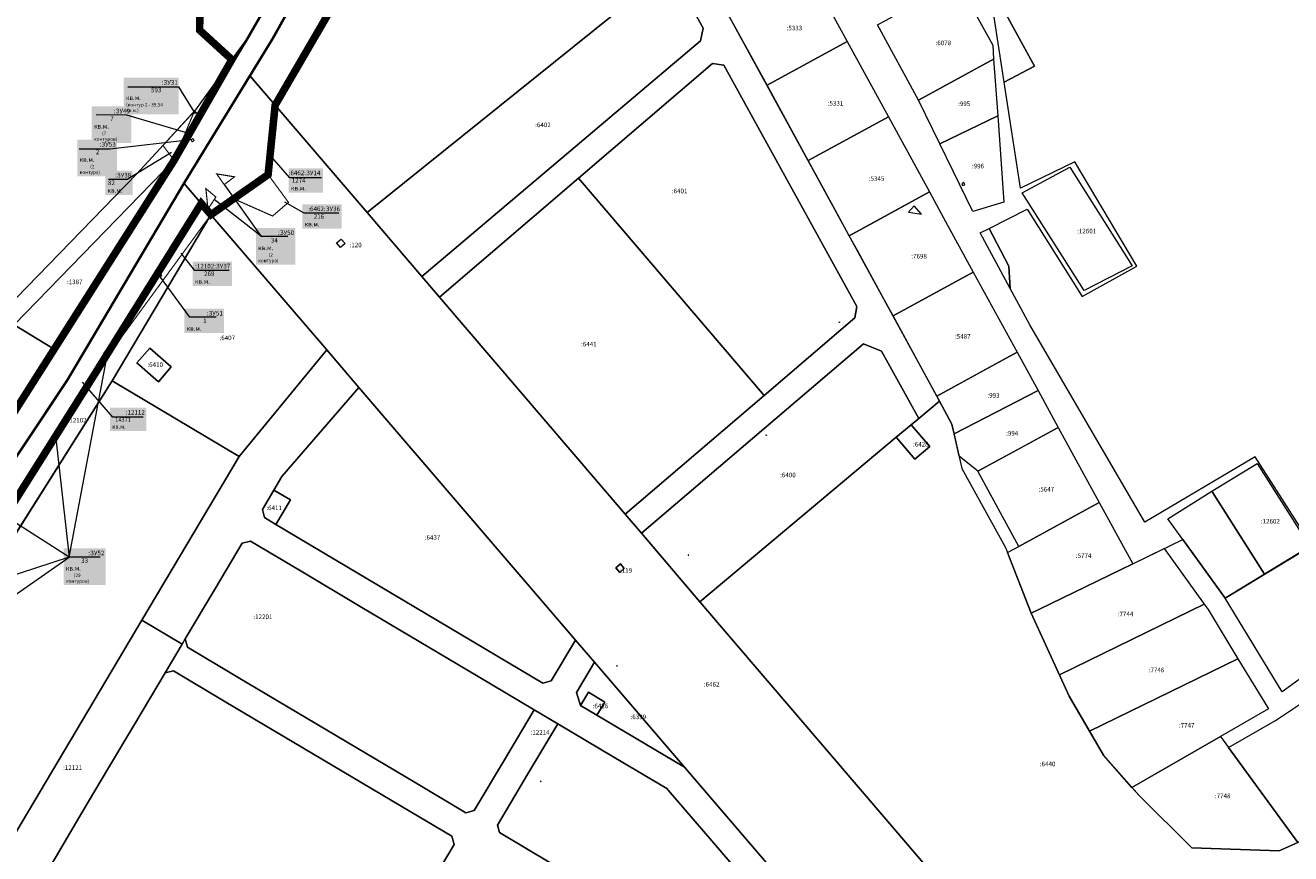
# Model space of a CAD drawing. Extents: x 1753569 to 3413224, y 336284 to 464437.
# Drawn here: x 3346459 to 3347012, y 378334 to 378697 of the extents above; entities that cross this region are included whole.
import ezdxf

# ---------------------------------------------------------------- set-up
doc = ezdxf.new("R2010")
doc.units = 0
doc.header["$MEASUREMENT"] = 0
doc.linetypes.add('STRIH_1', pattern=[3, 2, -1])
for name, color, linetype, lineweight in [('0.Условный номер ЗУ ВО', 5, 'CONTINUOUS', 15), ('0.Условный номер ЗУ ПО', 7, 'CONTINUOUS', 15), ('ДПТ ЗУ_ВЛ 10 кВ', 112, 'CONTINUOUS', 15), ('ДПТ ЗУ_Временный отвод', 5, 'CONTINUOUS', 15), ('ДПТ ЗУ_Постоянный отвод', 7, 'CONTINUOUS', 15), ('ЕГРН зу', 142, 'CONTINUOUS', 15), ('ЕГРН зу 38.06.000000.7871 ад', 221, 'CONTINUOUS', 15), ('ЕГРН зу номер', 142, 'CONTINUOUS', 15)]:
    doc.layers.add(name, color=color, linetype=linetype, lineweight=lineweight)
doc.layers.add('ДПТ Граница Зоны ПРЛО АД', color=171, linetype='CONTINUOUS')
doc.styles.add('ДПТ текст', font='tahoma.ttf')
doc.styles.add('ЕГРН', font='Cambria.ttf')

msp = doc.modelspace()

# ---------------------------------------------------------------- linework, layer by layer
at = {"layer": '0.Условный номер ЗУ ВО'}
for points in [[(3346503.657, 378669.849), (3346525.745, 378669.827), (3346533.083, 378658.03)], [(3346495.102, 378629.41), (3346503.41, 378629.458), (3346522.686, 378641.273)], [(3346572.132, 378619.489), (3346580.605, 378614.686), (3346595.959, 378614.686)], [(3346526.864, 378597.057), (3346532.6, 378589.635), (3346547.954, 378589.635)]]:
    msp.add_lwpolyline(points, dxfattribs=at)
at = {"layer": '0.Условный номер ЗУ ПО'}
for points in [[(3346528.88, 378649.929), (3346503.231, 378657.556), (3346489.76, 378657.571)], [(3346531.192, 378646.695), (3346495.802, 378642.536), (3346482.332, 378642.552)], [(3346588.327, 378630.124), (3346574.473, 378630.12), (3346564.706, 378641.244)], [(3346573.563, 378604.377), (3346562.019, 378604.343), (3346545.98, 378627.17)], [(3346562.019, 378604.343), (3346541.4, 378620.65)], [(3346542.266, 378569.095), (3346530.722, 378569.061), (3346517.853, 378586.611)], [(3346510.368, 378525.358), (3346497.056, 378525.349), (3346483.744, 378540.697)]]:
    msp.add_lwpolyline(points, dxfattribs=at)
at = {"layer": '0.Условный номер ЗУ ПО', "elevation": 512}
for points in [[(3346471.966, 378517.292), (3346477.901, 378464.129), (3346494.663, 378552.186)], [(3346491.477, 378464.129), (3346477.901, 378464.129), (3346449.305, 378482.38)], [(3346406.18, 378413.99), (3346477.901, 378464.129), (3346426.94, 378447.42)]]:
    msp.add_lwpolyline(points, dxfattribs=at)
at = {"layer": 'ДПТ Граница Зоны ПРЛО АД', "linetype": 'STRIH_1', "const_width": 3.3, "flags": 128}
msp.add_lwpolyline([(3346909.69, 379886.43), (3346904.71, 379901.39), (3346912.84, 379896.7), (3346914.84, 379887.58), (3346925.72, 379852.15), (3346930.78, 379835.67), (3346934.98, 379822.33), (3346938.28, 379811.82), (3346943.11, 379796.05), (3346949.22, 379777.77), (3346956.92, 379753.18), (3346958.43, 379748.39), (3346965.34, 379726.06), (3346971.9, 379705.44), (3346979.32, 379682.35), (3346992.65, 379685.7), (3346993.56, 379682.23), (3346990.43, 379681.36), (3346980.49, 379678.6), (3346989.2, 379650.43), (3346999.1, 379618.95), (3347002.09, 379610.1), (3347004.17, 379604.27), (3347004.77, 379602.58), (3347016.23, 379596.99), (3347018.44, 379587.71), (3347022.29, 379575.27), (3347012.2, 379572.02), (3347012.38, 379571.27), (3347016.09, 379553.48), (3347017.09, 379550.2), (3347022.68, 379517.42), (3347038.69, 379521.72), (3347040.92, 379515.3), (3347024.01, 379509.57), (3347029.73, 379472.68), (3347033.89, 379466.43), (3347035.05, 379459.58), (3347035.41, 379456.85), (3347037.87, 379442.06), (3347040.81, 379425.65), (3347040.96, 379424.83), (3347044.92, 379424.45), (3347046.87, 379424.92), (3347048.4, 379419.61), (3347044.34, 379418.03), (3347042.68, 379417.38), (3347048.52, 379386.4), (3347050.11, 379377.94), (3347056.81, 379366.2), (3347057.42, 379365.41), (3347058.47, 379364), (3347060, 379354.43), (3347057.89, 379321.5), (3347062.23, 379319.64), (3347068.62, 379325.57), (3347076.04, 379314.04), (3347065.56, 379298.99), (3347055.47, 379295.93), (3347059.92, 379278.39), (3347061.86, 379270.68), (3347050.2, 379260.71), (3347045.28, 379269.25), (3347044.47, 379269.02), (3346998.85, 379227), (3346966.04, 379198.32), (3346968.56, 379190.09), (3346970.36, 379184.83), (3346960.94, 379182.89), (3346958.63, 379189.2), (3346957.7, 379188.09), (3346919.13, 379142.56), (3346897.07, 379115.43), (3346904.35, 379093.71), (3346905.88, 379089.14), (3346896.45, 379085.84), (3346889.47, 379106.75), (3346859.25, 379084.54), (3346828.89, 379066.4), (3346816.31, 379061.19), (3346820.43, 379039.21), (3346822.56, 379035.33), (3346811.02, 379030.77), (3346798.5, 379053.82), (3346778.86, 379042.86), (3346767.67, 379030.63), (3346768.69, 379024.8), (3346777.24, 379009.13), (3346783.88, 378996.96), (3346770.77, 378989.68), (3346760.35, 379009.19), (3346755.59, 379009.32), (3346734.7, 378972.27), (3346730.47, 378965.41), (3346708.48, 378926.4), (3346708.4, 378921.27), (3346708.38, 378919.62), (3346716.81, 378905.7), (3346702.63, 378900.58), (3346699.21, 378901.86), (3346678.48, 378862.39), (3346685.83, 378848.61), (3346679.29, 378833.71), (3346668.09, 378833.75), (3346629.27, 378767.04), (3346623.67, 378746.57), (3346616.89, 378734.93), (3346604.13, 378723.84), (3346568.06, 378661.88), (3346564.98, 378631.48), (3346539.98, 378613.93), (3346535.74, 378618.87), (3346489.88, 378545.34), (3346434.61, 378457.51), (3346428.74, 378448.2), (3346435.34, 378444.03), (3346362.93, 378329.45), (3346330.64, 378278.55), (3346323.88, 378282.83), (3346317.99, 378273.54), (3346324.75, 378269.26), (3346273.98, 378189.21), (3346187.75, 378047.35), (3346144.59, 377974.74), (3346138.98, 377965.3), (3346102.94, 377904.65), (3346085.71, 377875.65), (3346078.72, 377879.79), (3346073.05, 377870.26), (3346057.86, 377842.43), (3346064.73, 377838.35), (3346049.73, 377814.8), (3346002.12, 377740.07), (3345996.21, 377730.79), (3345960.5, 377674.73), (3345953.27, 377679.02), (3345938.76, 377656.34), (3345935.45, 377651.16), (3345862.24, 377536.77), (3345850.39, 377512.98), (3345848.69, 377488.52), (3345851.74, 377474.97), (3345856.42, 377465.15), (3345865.61, 377464.69), (3345928.73, 377354.68), (3345990.73, 377259.82), (3346013.59, 377228.09), (3346049.56, 377189.57), (3346096.12, 377132.73), (3346220.14, 376970.6), (3346233.36, 376966.63), (3346214.45, 376959.56), (3346209.54, 376957.77), (3346202.99, 376955.35), (3346190.84, 376951.09), (3346192.34, 376958.01), (3346194.35, 376967.62), (3346158.54, 377012.02), (3346077.04, 377110.5), (3346074.32, 377108.26), (3346068.93, 377103.8), (3346055.78, 377120.55), (3346006, 377080.65), (3345985.67, 377104.88), (3345953.84, 377079.63), (3345903.9, 377142.3), (3345929.75, 377163.37), (3345922.26, 377172.81), (3345975.96, 377221.3), (3345984.22, 377228.76), (3345971.44, 377246.91), (3345870.76, 377405.84), (3345836.21, 377466.17), (3345835, 377468.13), (3345829.01, 377501.27), (3345832.19, 377520.51), (3345842.77, 377545.25), (3345858.37, 377569.88), (3345869.47, 377587.22), (3345882.16, 377607.06), (3345901.87, 377637.84), (3345902.27, 377644.33), (3345895.52, 377651.72), (3345882.17, 377666.33), (3345883.67, 377667.82), (3345887.95, 377672.04), (3345912.85, 377649.68), (3345928.74, 377674.4), (3345920.25, 377684.08), (3345928.12, 377693.17), (3345933.81, 377686.79), (3345953.05, 377716.88), (3345971.1, 377745.1), (3345989.16, 377773.32), (3346007.21, 377801.54), (3346023.04, 377826.29), (3346009.89, 377841.06), (3346001.64, 377850.43), (3346012.89, 377856.04), (3346029.82, 377836.8), (3346046.99, 377863.42), (3346044.42, 377866.46), (3346056.51, 377885.95), (3346052.33, 377891.6), (3346055.94, 377894.66), (3346040.42, 377912.97), (3346048.25, 377917.59), (3346065.31, 377897.46), (3346079.58, 377921.14), (3346091.97, 377941.69), (3346104.36, 377962.25), (3346116.75, 377982.8), (3346129.14, 378003.36), (3346107.73, 378016.26), (3346100.05, 378020.86), (3346105.23, 378029.45), (3346112.89, 378024.82), (3346131.66, 378013.46), (3346135.1, 378019.02), (3346143.53, 378044.28), (3346161.48, 378061.72), (3346167.43, 378071.35), (3346148, 378083.07), (3346140.29, 378087.71), (3346145.43, 378096.24), (3346153.14, 378091.59), (3346174.55, 378078.68), (3346186.94, 378099.24), (3346199.33, 378119.79), (3346211.72, 378140.35), (3346224.11, 378160.9), (3346236.5, 378181.45), (3346215.09, 378194.36), (3346207.39, 378199.01), (3346203.21, 378201.53), (3346208.27, 378209.58), (3346221.62, 378201.53), (3346241.42, 378189.6), (3346254.84, 378211.87), (3346265.39, 378230.26), (3346258.16, 378234.8), (3346241.88, 378245.05), (3346243.16, 378247.03), (3346244.83, 378249.63), (3346268.14, 378234.79), (3346269.72, 378237.27), (3346281.55, 378255.91), (3346293.3, 378274.42), (3346305.44, 378293.55), (3346317.52, 378312.59), (3346329.86, 378332.04), (3346342.18, 378351.46), (3346354.46, 378370.8), (3346366.95, 378390.5), (3346379.37, 378410.05), (3346392.3, 378430.44), (3346385.47, 378435.39), (3346385.89, 378435.91), (3346385.1, 378436.53), (3346384.65, 378435.98), (3346376.08, 378442.21), (3346378.5, 378445.73), (3346395.37, 378435.27), (3346406.58, 378452.93), (3346418.95, 378472.43), (3346433.05, 378494.64), (3346449.73, 378520.93), (3346471.43, 378555.11), (3346523.86, 378637.73), (3346549.13, 378681.81), (3346535.03, 378694.69), (3346535.45, 378720.48), (3346546.37, 378738.44), (3346588.16, 378807.2), (3346607.09, 378796.81), (3346699.9, 378963.36), (3346758.76, 379064.57), (3346762.65, 379074.29), (3346771.64, 379069.92), (3346784.44, 379063.7), (3346811.68, 379078.43), (3346876.43, 379118.81), (3346914.84, 379164.45), (3346962.91, 379221.1), (3346964.49, 379223.92), (3346961.11, 379226.94), (3346992.73, 379242.48), (3346992.36, 379253.6), (3346992.38, 379258.35), (3346991.76, 379273.94), (3346995.64, 379275.43), (3347000.48, 379277.61), (3347005.35, 379275.16), (3347008.42, 379269.98), (3347012.79, 379262.42), (3347022.24, 379273.19), (3347026.71, 379279.91), (3347025.34, 379285.1), (3347035.52, 379289.95), (3347038.88, 379318.23), (3347039.47, 379328.47), (3347037.21, 379357.31), (3347031.69, 379398.69), (3347029.2, 379418.37), (3347025.52, 379440.78), (3347025.12, 379443.26), (3347021.43, 379442.37), (3347017.15, 379441.34), (3347015.29, 379448.48), (3347021.67, 379450.72), (3347023.76, 379452.46), (3347019.98, 379477.24), (3347017.3, 379492.59), (3347012.27, 379518.38), (3347010.59, 379526.09), (3347009.32, 379531.42), (3347007.61, 379538.62), (3347003.33, 379558.78), (3346997.91, 379557.2), (3346995.41, 379565.29), (3347001.14, 379567.54), (3346992.58, 379595.07), (3346989.77, 379593.99), (3346988.34, 379598.18), (3346991.28, 379599.08), (3346982.41, 379626.52), (3346981.2, 379630.27), (3346979.87, 379634.44), (3346975.74, 379647.14), (3346974.59, 379650.65), (3346969.9, 379649.76), (3346958.1, 379646.71), (3346957.13, 379646.35), (3346958.19, 379641.34), (3346953.34, 379638.87), (3346946.4, 379650.59), (3346949.16, 379652.27), (3346950.86, 379651.97), (3346968.44, 379654.23), (3346973.12, 379655.16), (3346972.43, 379657.29), (3346969.69, 379666.56), (3346966.05, 379678.59), (3346964.51, 379682.68), (3346959.1, 379698.12), (3346960.22, 379698.42), (3346955.73, 379710.18), (3346947.28, 379735.89), (3346945.07, 379742.77), (3346943.28, 379747.69), (3346942.85, 379749.91), (3346936.87, 379768.33), (3346929.7, 379790.83), (3346926.88, 379800.17), (3346925.58, 379804.16), (3346922.13, 379815.54), (3346913.58, 379841.02), (3346907.02, 379860.35), (3346901.79, 379878.97), (3346899.49, 379883.86), (3346893, 379891.45), (3346896.3, 379894.22), (3346893.95, 379897.27), (3346894.78, 379897.93), (3346893.79, 379898.92), (3346886.96, 379907.01), (3346898.56, 379900.78), (3346903.16, 379884.88), (3346909.69, 379886.43)], dxfattribs=at)
at = {"layer": 'ДПТ ЗУ_ВЛ 10 кВ', "const_width": 0.5, "flags": 128}
for points in [[(3346528.9, 378649.97), (3346529.73, 378650.52), (3346530.3, 378649.7), (3346529.48, 378649.13), (3346528.9, 378649.97)], [(3346531.19, 378646.7), (3346532.03, 378647.24), (3346532.6, 378646.42), (3346531.77, 378645.85), (3346531.19, 378646.7)], [(3346517.03, 378587.18), (3346517.59, 378588), (3346518.42, 378587.44), (3346517.85, 378586.61), (3346517.03, 378587.18)], [(3346493.03, 378553.2), (3346493.57, 378554.05), (3346494.42, 378553.5), (3346493.87, 378552.66), (3346493.03, 378553.2)], [(3346471.13, 378517.84), (3346471.68, 378518.68), (3346472.52, 378518.13), (3346471.97, 378517.3), (3346471.13, 378517.84)]]:
    msp.add_lwpolyline(points, dxfattribs=at)
at = {"layer": 'ДПТ ЗУ_ВЛ 10 кВ', "const_width": 0.5, "elevation": 512, "flags": 128}
for points in [[(3346545.79, 378627.08), (3346542.5, 378631.78), (3346550.26, 378630.51), (3346545.79, 378627.08)], [(3346537.75, 378625.36), (3346542.12, 378621.68), (3346538.7, 378616.39), (3346537.75, 378625.36)]]:
    msp.add_lwpolyline(points, dxfattribs=at)
at = {"layer": 'ДПТ ЗУ_Временный отвод', "const_width": 0.5, "flags": 128}
for points in [[(3346668.09, 378833.75), (3346679.29, 378833.71), (3346736.3, 378729.99), (3346726.41, 378722.03), (3346732.3, 378714.72), (3346608.3, 378614.83), (3346568.06, 378661.88), (3346604.13, 378723.84), (3346616.89, 378734.93), (3346623.67, 378746.57), (3346629.27, 378767.04), (3346668.09, 378833.75)], [(3346668.09, 378833.75), (3346679.29, 378833.71), (3346736.3, 378729.99), (3346726.41, 378722.03), (3346732.3, 378714.72), (3346608.3, 378614.83), (3346568.06, 378661.88), (3346604.13, 378723.84), (3346616.89, 378734.93), (3346623.67, 378746.57), (3346629.27, 378767.04), (3346668.09, 378833.75)], [(3346523.86, 378637.73), (3346518.98, 378644.26), (3346532.74, 378659.31), (3346523.86, 378637.73)], [(3346523.86, 378637.73), (3346518.98, 378644.26), (3346532.74, 378659.31), (3346523.86, 378637.73)], [(3346523.86, 378637.73), (3346535.45, 378656.99), (3346532.74, 378659.31), (3346523.86, 378637.73)], [(3346523.86, 378637.73), (3346535.45, 378656.99), (3346532.74, 378659.31), (3346523.86, 378637.73)], [(3346564.98, 378631.48), (3346573.9, 378619.31), (3346566.94, 378613.36), (3346549.91, 378620.9), (3346564.98, 378631.48)], [(3346564.98, 378631.48), (3346573.9, 378619.31), (3346566.94, 378613.36), (3346549.91, 378620.9), (3346564.98, 378631.48)], [(3346489.88, 378545.34), (3346535.74, 378618.87), (3346539.98, 378613.93), (3346489.88, 378545.34)], [(3346489.88, 378545.34), (3346535.74, 378618.87), (3346539.98, 378613.93), (3346489.88, 378545.34)]]:
    msp.add_lwpolyline(points, dxfattribs=at)
at = {"layer": 'ДПТ ЗУ_Постоянный отвод', "const_width": 0.7, "flags": 128}
for points in [[(3346679.29, 378833.71), (3346668.09, 378833.75), (3346568.06, 378661.88), (3346557.04, 378674.75), (3346566.98, 378690.97), (3346624.54, 378793.95), (3346670.86, 378876.04), (3346685.83, 378848.61), (3346679.29, 378833.71)], [(3346679.29, 378833.71), (3346668.09, 378833.75), (3346568.06, 378661.88), (3346557.04, 378674.75), (3346566.98, 378690.97), (3346624.54, 378793.95), (3346670.86, 378876.04), (3346685.83, 378848.61), (3346679.29, 378833.71)], [(3346549.13, 378681.81), (3346535.03, 378694.69), (3346535.45, 378720.48), (3346546.37, 378738.44), (3346588.16, 378807.2), (3346607.09, 378796.81), (3346614.55, 378792.72), (3346556.32, 378691.66), (3346549.13, 378681.81)], [(3346549.13, 378681.81), (3346535.03, 378694.69), (3346535.45, 378720.48), (3346546.37, 378738.44), (3346588.16, 378807.2), (3346607.09, 378796.81), (3346614.55, 378792.72), (3346556.32, 378691.66), (3346549.13, 378681.81)], [(3346564.98, 378631.48), (3346539.98, 378613.93), (3346528.19, 378627.67), (3346528.45, 378628.11), (3346557.04, 378674.75), (3346568.06, 378661.88), (3346564.98, 378631.48)], [(3346564.98, 378631.48), (3346539.98, 378613.93), (3346528.19, 378627.67), (3346528.45, 378628.11), (3346557.04, 378674.75), (3346568.06, 378661.88), (3346564.98, 378631.48)]]:
    msp.add_lwpolyline(points, dxfattribs=at)
at = {"layer": 'ЕГРН зу'}
for points in [[(3346909.74, 379454.39), (3346762.65, 379074.29), (3346758.76, 379064.57), (3346699.9, 378963.36), (3346702.26, 378962.62), (3346711.16, 378960.73), (3346680.03, 378905.54), (3346672.55, 378892.15), (3346639.96, 378836.81), (3346556.32, 378691.66), (3346532.74, 378659.31), (3346507.47, 378631.68), (3346353.87, 378473.6)], [(3346449.73, 378520.93), (3346471.43, 378555.11), (3346523.86, 378637.73), (3346556.32, 378691.66), (3346639.96, 378836.81), (3346672.55, 378892.15), (3346680.03, 378905.54), (3346711.16, 378960.73), (3346702.26, 378962.62), (3346699.9, 378963.36), (3346758.76, 379064.57), (3346762.65, 379074.29), (3346771.64, 379069.92), (3346784.44, 379063.7), (3346864.4, 379106.67), (3346876.43, 379118.81), (3346914.84, 379164.45), (3346962.91, 379221.1)], [(3346957.7, 379188.09), (3346919.13, 379142.56), (3346897.07, 379115.43), (3346889.47, 379106.75), (3346859.25, 379084.54), (3346828.89, 379066.4), (3346798.5, 379053.82), (3346778.86, 379042.86), (3346767.67, 379030.63), (3346759.58, 379020.73), (3346755.47, 379009.11), (3346734.7, 378972.27), (3346730.47, 378965.41), (3346708.48, 378926.4), (3346694.52, 378903.63), (3346674.85, 378869.03), (3346670.86, 378876.04), (3346624.54, 378793.95), (3346566.98, 378690.97), (3346557.04, 378674.75), (3346528.45, 378628.11), (3346528.19, 378627.67), (3346477.17, 378541.54), (3346432.25, 378473.99)], [(3346670.86, 378876.04), (3346858.57, 378532.29), (3346849.59, 378524.76), (3346833.33, 378554.22), (3346825.34, 378557.49), (3346728.28, 378474.51), (3346721.12, 378482.88), (3346781.92, 378534.87), (3346821.64, 378568.83), (3346822.54, 378573.77), (3346764.26, 378679.34), (3346759.39, 378680.06), (3346700.69, 378629.88), (3346639.89, 378577.9), (3346632.23, 378586.85), (3346754.13, 378690.02), (3346755.25, 378695.51), (3346740.89, 378721.64)], [(3346668.09, 378833.75), (3346568.06, 378661.88), (3346557.04, 378674.75)], [(3346568.06, 378661.88), (3346668.09, 378833.75), (3346679.29, 378833.71), (3346736.3, 378729.99), (3346726.41, 378722.03), (3346732.3, 378714.72), (3346608.3, 378614.83), (3346568.06, 378661.88)], [(3346896.32, 378759.82), (3346991.69, 378822.19), (3347024.36, 378752.72), (3347151, 378547.84), (3347104.55, 378519.61), (3347059.94, 378492.5), (3347021.01, 378469.95), (3346996.67, 378508.02), (3346948.44, 378479.34), (3346898.16, 378565.73), (3346889.61, 378581.58), (3346888.97, 378591.43), (3346880.37, 378607.95), (3346896.94, 378616.36), (3346921, 378578.16), (3346944.92, 378591.44), (3346917.89, 378637.02), (3346894.06, 378625.6), (3346886.93, 378671.86), (3346900.11, 378678.97), (3346883.53, 378709.41), (3346914.2, 378727.34), (3346896.32, 378759.82)], [(3346557.04, 378674.75), (3346566.98, 378690.97), (3346624.54, 378793.95)], [(3346608.3, 378614.83), (3346732.3, 378714.72), (3346740.89, 378721.64), (3346755.25, 378695.51), (3346754.13, 378690.02), (3346632.23, 378586.85), (3346608.3, 378614.83)], [(3346800.34, 378722.65), (3346818.31, 378689.73), (3346783.21, 378670.57), (3346765.23, 378703.49), (3346800.34, 378722.65)], [(3346866.56, 378716.17), (3346881.89, 378688.08), (3346882.32, 378682.04), (3346849.45, 378664.06), (3346831.47, 378696.99), (3346866.56, 378716.17)], [(3346883.53, 378709.41), (3346900.11, 378678.97), (3346886.93, 378671.86), (3346881.34, 378708.13), (3346883.53, 378709.41)], [(3346818.31, 378689.73), (3346836.29, 378656.81), (3346801.18, 378637.65), (3346783.21, 378670.57), (3346818.31, 378689.73)], [(3346700.69, 378629.88), (3346759.39, 378680.06), (3346764.26, 378679.34), (3346822.54, 378573.77), (3346821.64, 378568.83), (3346781.92, 378534.87), (3346700.69, 378629.88)], [(3346849.45, 378664.06), (3346882.32, 378682.04), (3346884.11, 378657.17), (3346858.8, 378644.91), (3346849.45, 378664.06)], [(3346528.19, 378627.67), (3346528.45, 378628.11), (3346557.04, 378674.75), (3346568.06, 378661.88), (3346608.3, 378614.83), (3346632.23, 378586.85), (3346639.89, 378577.9), (3346721.12, 378482.88), (3346728.28, 378474.51), (3346753.86, 378444.58), (3346948.59, 378216.83), (3346982.98, 378176.61), (3346942.55, 378144.11), (3346816.94, 378290.71), (3346805.78, 378303.74), (3346765.49, 378350.75), (3346747.15, 378372.15), (3346707.72, 378418.17), (3346699.49, 378427.78), (3346604.71, 378538.38), (3346590.68, 378554.76), (3346539.98, 378613.93), (3346528.19, 378627.67)], [(3346836.29, 378656.81), (3346850.75, 378630.32), (3346854.26, 378623.89), (3346819.16, 378604.73), (3346814.04, 378614.1), (3346801.18, 378637.65), (3346836.29, 378656.81)], [(3346858.8, 378644.91), (3346884.11, 378657.17), (3346886.83, 378619.39), (3346873.26, 378615.28), (3346858.8, 378644.91)], [(3346453.88, 378565.72), (3346523.86, 378637.73), (3346471.43, 378555.11), (3346453.88, 378565.72)], [(3346894.74, 378623.52), (3346915.69, 378634.73), (3346942.94, 378591.52), (3346921.87, 378580.82), (3346894.74, 378623.52)], [(3346639.89, 378577.9), (3346700.69, 378629.88), (3346781.92, 378534.87), (3346721.12, 378482.88), (3346639.89, 378577.9)], [(3346432.25, 378473.99), (3346477.17, 378541.54), (3346528.19, 378627.67), (3346535.74, 378618.87), (3346489.88, 378545.34), (3346434.61, 378457.51)], [(3346854.26, 378623.89), (3346860.44, 378612.58), (3346873.42, 378588.81), (3346838.31, 378569.64), (3346833.8, 378577.9), (3346822.89, 378597.9), (3346819.16, 378604.73), (3346831.69, 378611.57), (3346854.26, 378623.89)], [(3346868.36, 378627.56), (3346868.76, 378626.65), (3346869.68, 378627.05), (3346869.27, 378627.96), (3346868.36, 378627.56)], [(3346441.22, 378453.33), (3346434.61, 378457.51), (3346489.88, 378545.34), (3346535.74, 378618.87), (3346539.98, 378613.93), (3346496.74, 378541.17), (3346441.22, 378453.33)], [(3346847.58, 378617.78), (3346845.12, 378615.1), (3346850.77, 378614.16), (3346847.58, 378617.78)], [(3346496.74, 378541.17), (3346539.98, 378613.93), (3346590.68, 378554.76), (3346552.36, 378508.12), (3346496.74, 378541.17)], [(3346880.37, 378607.95), (3346888.97, 378591.43), (3346889.61, 378581.58), (3346876.46, 378605.96), (3346880.37, 378607.95)], [(3346596.96, 378603.28), (3346598.69, 378601.27), (3346596.67, 378599.53), (3346594.95, 378601.55), (3346596.96, 378603.28)], [(3346596.96, 378603.27), (3346598.68, 378601.27), (3346596.67, 378599.54), (3346594.95, 378601.55), (3346596.96, 378603.27)], [(3346873.42, 378588.81), (3346892.57, 378553.73), (3346857.46, 378534.56), (3346838.31, 378569.64), (3346873.42, 378588.81)], [(3346453.88, 378565.72), (3346471.43, 378555.11), (3346449.73, 378520.93), (3346424.95, 378535.94), (3346453.88, 378565.72)], [(3346815.02, 378566.92), (3346814.91, 378566.76), (3346814.68, 378566.91), (3346814.79, 378567.08), (3346815.02, 378566.92)], [(3346728.28, 378474.51), (3346825.34, 378557.49), (3346833.33, 378554.22), (3346849.59, 378524.76), (3346846.31, 378522.02), (3346839.75, 378516.52), (3346753.86, 378444.58), (3346728.28, 378474.51)], [(3346507.58, 378549.08), (3346517, 378540.85), (3346522.63, 378547.3), (3346513.21, 378555.52), (3346507.58, 378549.08)], [(3346507.58, 378549.08), (3346513.21, 378555.52), (3346522.63, 378547.3), (3346517, 378540.85), (3346507.58, 378549.08)], [(3346791.14, 378302.39), (3346759.02, 378339.86), (3346759.01, 378339.86), (3346739.91, 378362.13), (3346739.91, 378362.14), (3346739.32, 378362.83), (3346716.18, 378376.59), (3346716.17, 378376.6), (3346691.68, 378391.17), (3346691.69, 378391.19), (3346681.36, 378397.3), (3346681.35, 378397.29), (3346656.87, 378411.87), (3346656.87, 378411.88), (3346631.08, 378427.2), (3346631.08, 378427.21), (3346605.3, 378442.54), (3346579.51, 378457.86), (3346579.51, 378457.87), (3346557.29, 378471.09), (3346553.66, 378470.16), (3346541.96, 378450.47), (3346528.76, 378428.25), (3346527.4, 378425.97), (3346509.77, 378436.44), (3346552.36, 378508.12), (3346590.68, 378554.76)], [(3346590.68, 378554.76), (3346604.71, 378538.38), (3346571, 378499.34), (3346567.5, 378493.45), (3346562.47, 378484.99), (3346563.39, 378481.35), (3346568.43, 378478.36), (3346685.2, 378408.97), (3346688.84, 378409.89), (3346699.49, 378427.78), (3346707.72, 378418.17), (3346699.83, 378404.9), (3346701.65, 378399.19), (3346708.81, 378394.93), (3346747.15, 378372.15), (3346765.49, 378350.75), (3346805.78, 378303.74)], [(3346865, 378518.04), (3346864.08, 378522.21), (3346858.57, 378532.29), (3346857.46, 378534.56), (3346875.22, 378544.26), (3346892.57, 378553.73), (3346901.73, 378536.94), (3346865, 378518.04)], [(3347060.45, 378359.16), (3347007.14, 378335.5), (3346969.02, 378336.88), (3346945.93, 378359.79), (3346930.41, 378377.36), (3346915.37, 378403.27), (3346898.75, 378439.53), (3346907.11, 378443.6), (3346943.14, 378461.14), (3346965.1, 378471.76), (3346983.61, 378446.12), (3347151, 378547.84)], [(3346362.93, 378329.45), (3346496.74, 378541.17), (3346552.36, 378508.12), (3346509.77, 378436.44), (3346428.56, 378299.75), (3346424.48, 378292.87), (3346362.93, 378329.45)], [(3346568.43, 378478.36), (3346574.82, 378489.1), (3346567.5, 378493.45), (3346571, 378499.34), (3346604.71, 378538.38), (3346699.49, 378427.78), (3346688.84, 378409.89), (3346685.2, 378408.97), (3346568.43, 378478.36)], [(3346867.16, 378508.25), (3346865, 378518.04), (3346901.73, 378536.94), (3346910.54, 378520.82), (3346892.82, 378511.15), (3346875.42, 378501.65), (3346867.16, 378508.25)], [(3346753.86, 378444.58), (3346839.75, 378516.52), (3346847.77, 378506.94), (3346854.33, 378512.43), (3346846.31, 378522.02), (3346849.59, 378524.76), (3346858.57, 378532.29), (3346864.08, 378522.21), (3346868.33, 378502.91), (3346887.48, 378468.33), (3346898.75, 378439.53), (3346915.37, 378403.27), (3346930.41, 378377.36), (3346945.93, 378359.79), (3346969.02, 378336.88), (3347007.14, 378335.5), (3347019.92, 378341.17), (3347051.2, 378304.59), (3346948.59, 378216.83), (3346753.86, 378444.58)], [(3346839.75, 378516.52), (3346846.31, 378522.02), (3346854.33, 378512.43), (3346847.77, 378506.94), (3346839.75, 378516.52)], [(3346910.54, 378520.82), (3346928.5, 378487.91), (3346893.39, 378468.74), (3346875.42, 378501.65), (3346910.54, 378520.82)], [(3346783.03, 378517.41), (3346782.93, 378517.25), (3346782.7, 378517.4), (3346782.79, 378517.57), (3346783.03, 378517.41)], [(3346977.72, 378492.87), (3346997.64, 378504.98), (3347020.63, 378468.67), (3347000.76, 378456.62), (3346977.72, 378492.87)], [(3346563.39, 378481.35), (3346562.47, 378484.99), (3346567.5, 378493.45), (3346574.82, 378489.1), (3346568.43, 378478.36), (3346563.39, 378481.35)], [(3346958.54, 378480.84), (3346977.72, 378492.87), (3347000.76, 378456.62), (3346983.61, 378446.12), (3346965.1, 378471.76), (3346958.54, 378480.84)], [(3346893.39, 378468.74), (3346928.5, 378487.91), (3346943.14, 378461.14), (3346907.11, 378443.6), (3346898.75, 378439.53), (3346888.33, 378466.16), (3346893.39, 378468.74)], [(3346557.29, 378471.09), (3346579.51, 378457.87), (3346579.51, 378457.86), (3346605.3, 378442.53), (3346631.08, 378427.21), (3346631.08, 378427.2), (3346656.87, 378411.88), (3346656.87, 378411.87), (3346681.35, 378397.29), (3346668.33, 378375.37), (3346655.13, 378353.15), (3346651.49, 378352.23), (3346629.27, 378365.43), (3346603.48, 378380.76), (3346577.69, 378396.08), (3346551.9, 378411.41), (3346529.68, 378424.61), (3346528.76, 378428.25), (3346541.96, 378450.47), (3346553.66, 378470.16), (3346557.29, 378471.09)], [(3346983.61, 378446.12), (3347020.63, 378468.62), (3347043.68, 378430.69), (3347008.5, 378405.15), (3346983.61, 378446.12)], [(3346749.02, 378464.91), (3346748.77, 378465.07), (3346748.68, 378464.91), (3346748.91, 378464.75), (3346749.02, 378464.91)], [(3346898.75, 378439.53), (3346907.11, 378443.6), (3346943.14, 378461.14), (3346956.87, 378467.78), (3346974.43, 378443.43), (3346911.1, 378412.59), (3346898.75, 378439.53)], [(3346718.77, 378457.37), (3346717.04, 378459.38), (3346719.05, 378461.11), (3346720.78, 378459.1), (3346718.77, 378457.37)], [(3346718.78, 378457.37), (3346720.78, 378459.1), (3346719.06, 378461.11), (3346717.04, 378459.38), (3346718.78, 378457.37)], [(3346911.1, 378412.59), (3346974.43, 378443.43), (3346976.1, 378441.14), (3346989.18, 378419.62), (3346924.24, 378387.98), (3346915.37, 378403.27), (3346911.1, 378412.59)], [(3346506.71, 378391.15), (3346495.22, 378371.81), (3346483.72, 378352.47), (3346472.23, 378333.12), (3346460.73, 378313.78), (3346447.53, 378291.56), (3346446.18, 378289.28), (3346428.56, 378299.75), (3346509.77, 378436.44), (3346527.39, 378425.97), (3346519.91, 378413.37), (3346506.71, 378391.15)], [(3346633.08, 378316.05), (3346646.29, 378338.27), (3346645.36, 378341.91), (3346623.14, 378355.11), (3346597.35, 378370.44), (3346571.56, 378385.77), (3346545.77, 378401.09), (3346523.55, 378414.3), (3346519.91, 378413.37), (3346527.4, 378425.97), (3346528.76, 378428.25)], [(3346528.76, 378428.25), (3346529.68, 378424.61), (3346551.9, 378411.41), (3346577.69, 378396.08), (3346603.48, 378380.76), (3346629.27, 378365.43), (3346651.49, 378352.23), (3346655.13, 378353.15), (3346668.33, 378375.37), (3346681.36, 378397.3), (3346691.69, 378391.19), (3346678.65, 378369.24), (3346665.32, 378346.82), (3346666.17, 378343.5), (3346688.59, 378330.18)], [(3346924.24, 378387.98), (3346989.18, 378419.62), (3347002.49, 378397.73), (3346981.56, 378385.65), (3346942.82, 378363.31), (3346930.41, 378377.36), (3346924.24, 378387.98)], [(3346447.53, 378291.56), (3346460.73, 378313.78), (3346472.23, 378333.12), (3346483.72, 378352.47), (3346495.22, 378371.81), (3346506.71, 378391.15), (3346519.91, 378413.37), (3346523.55, 378414.3)], [(3346523.55, 378414.3), (3346545.77, 378401.09), (3346571.56, 378385.77), (3346597.35, 378370.44), (3346623.14, 378355.11), (3346645.36, 378341.91), (3346646.29, 378338.27), (3346633.08, 378316.05)], [(3346701.65, 378399.19), (3346699.83, 378404.9), (3346707.72, 378418.17), (3346747.15, 378372.15), (3346708.81, 378394.93), (3346712.22, 378400.67), (3346705.06, 378404.93), (3346701.65, 378399.19)], [(3346717.71, 378416.47), (3346717.47, 378416.63), (3346717.37, 378416.47), (3346717.61, 378416.32), (3346717.71, 378416.47)], [(3346701.65, 378399.19), (3346705.06, 378404.93), (3346712.22, 378400.67), (3346708.81, 378394.93), (3346701.65, 378399.19)], [(3346985.1, 378380.78), (3347005.54, 378392.57), (3347016.97, 378400.2), (3347050.08, 378354.56), (3347015.34, 378339.14), (3346985.1, 378380.78)], [(3346688.59, 378330.18), (3346666.17, 378343.5), (3346665.32, 378346.82), (3346678.65, 378369.24), (3346691.68, 378391.17)], [(3346691.68, 378391.17), (3346716.17, 378376.6), (3346716.18, 378376.59), (3346739.32, 378362.83), (3346739.91, 378362.14), (3346739.91, 378362.13), (3346759.01, 378339.86), (3346759.02, 378339.86), (3346791.14, 378302.39)], [(3346942.82, 378363.31), (3346981.56, 378385.65), (3346985.1, 378380.78), (3347015.34, 378339.14), (3347007.14, 378335.5), (3346969.02, 378336.88), (3346945.93, 378359.79), (3346942.82, 378363.31)], [(3346684.1, 378365.99), (3346684.05, 378365.92), (3346684.29, 378365.76), (3346684.35, 378365.86), (3346684.39, 378365.93), (3346684.16, 378366.07), (3346684.1, 378365.99)]]:
    msp.add_lwpolyline(points, dxfattribs=at)
at = {"layer": 'ЕГРН зу 38.06.000000.7871 ад', "const_width": 1.1}
for points in [[(3346449.73, 378520.93), (3346471.43, 378555.11), (3346523.86, 378637.73), (3346556.32, 378691.66), (3346639.96, 378836.81), (3346672.55, 378892.15), (3346680.03, 378905.54), (3346711.16, 378960.73), (3346702.26, 378962.62), (3346699.9, 378963.36), (3346758.76, 379064.57), (3346762.65, 379074.29), (3346771.64, 379069.92), (3346784.44, 379063.7), (3346864.4, 379106.67), (3346876.43, 379118.81), (3346914.84, 379164.45), (3346962.91, 379221.1)], [(3346957.7, 379188.09), (3346919.13, 379142.56), (3346897.07, 379115.43), (3346889.47, 379106.75), (3346859.25, 379084.54), (3346828.89, 379066.4), (3346798.5, 379053.82), (3346778.86, 379042.86), (3346767.67, 379030.63), (3346759.58, 379020.73), (3346755.47, 379009.11), (3346734.7, 378972.27), (3346730.47, 378965.41), (3346708.48, 378926.4), (3346694.52, 378903.63), (3346674.85, 378869.03), (3346670.86, 378876.04), (3346624.54, 378793.95), (3346566.98, 378690.97), (3346557.04, 378674.75), (3346528.45, 378628.11), (3346528.19, 378627.67), (3346477.17, 378541.54), (3346432.25, 378473.99)]]:
    msp.add_lwpolyline(points, dxfattribs=at)

# ---------------------------------------------------------------- texts
at = {"layer": '0.Условный номер ЗУ ВО', "char_height": 2, "attachment_point": 1, "style": 'ДПТ текст', "bg_fill": 1, "box_fill_scale": 1.5, "bg_fill_color": 256, "bg_fill_true_color": 12307677, "bg_fill_transparency": 0}
for s, insert, width in [('\\pi7.8168;:ЗУ31\\P\\pi5.4743;593 кв.м.\\P\\pi0.031209;{\\H0.75x;(контур 2 - 39,54 кв.м.)}', (3346502.804, 378672.835), 22.12521), ('\\pi1.6462;:ЗУ38\\P\\pi0.082751;82 кв.м.', (3346494.773, 378632.233), 9.90761), ('\\pi0.78703;:6462:ЗУ36\\P\\pi1.9905;216 кв.м.', (3346580.993, 378617.488), 15.17783), ('\\pi0.040894;:12102:ЗУ37\\P\\pi1.9905;269 кв.м.', (3346532.988, 378592.437), 15.17783)]:
    msp.add_mtext(s, dxfattribs=dict(at, insert=insert, width=width))
at = {"layer": '0.Условный номер ЗУ ПО', "char_height": 2, "attachment_point": 1, "style": 'ДПТ текст', "bg_fill": 1, "box_fill_scale": 1.5, "bg_fill_color": 256, "bg_fill_true_color": 12307677, "bg_fill_transparency": 0}
for s, insert, width in [('\\pi4.3251;:ЗУ49\\P\\pi3.5219;7 кв.м.{\\H0.9x;\\P\\pi1.7377;\\H0.83333x;(7 контуров)}', (3346488.875, 378660.306), 15.25065), ('\\pi4.3459;:ЗУ53\\P\\pi3.5286;2 кв.м.{\\H0.9x;\\P\\pi2.2973;\\H0.83333x;(2 контура)}', (3346482.589, 378645.748), 15.25065), ('\\pi-0.50679;{\\fArial|b0|i0|c204|p34;\\C7;:6462:ЗУ14\\P\\pi0.15624;1274 кв.м.}', (3346575, 378633.218), 12.93731), ('\\pi4.3238;:ЗУ50\\P\\pi2.7697;34 кв.м.\\P\\pi2.2973;{\\H0.75x;(2 контура)}', (3346560.668, 378607.093), 15.25065), ('\\pi4.3795;:ЗУ51\\P\\pi3.6072;1 кв.м.', (3346529.371, 378571.812), 15.25065), ('\\pi2.9645;:12112\\P\\pi0.66195;{\\H0.9x;14371 кв.м.}', (3346496.796, 378528.477), 13.96258), ('\\pi4.885;:ЗУ52\\P\\pi3.3262;33 кв.м.{\\H0.9x;\\P\\pi1.731;\\H0.83333x;(29 контуров)}', (3346476.55, 378466.879, 512), 16.36363)]:
    msp.add_mtext(s, dxfattribs=dict(at, insert=insert, width=width))
at = {"layer": 'ЕГРН зу номер', "char_height": 2, "attachment_point": 1, "style": 'ЕГРН'}
for s, insert in [('{:5333}', (3346791.77, 378696.61)), ('{:6078}', (3346856.895, 378690.115)), ('{:5331}', (3346809.75, 378663.69)), ('{:995}', (3346866.78, 378663.475)), ('{:6402}', (3346681.775, 378654.245)), ('{:996}', (3346872.815, 378636.225)), ('{:5345}', (3346827.72, 378630.77)), ('{:6401}', (3346741.566, 378625.32)), ('{:12601}', (3346918.84, 378607.775)), ('{:120}', (3346600.607, 378601.696)), ('{:7698}', (3346846.29, 378596.765)), ('{:1387}', (3346477.004, 378585.522)), ('{:6407}', (3346543.71, 378561.025)), ('{:6441}', (3346701.884, 378558.291)), ('{:5487}', (3346865.44, 378561.685)), ('{:6410}', (3346512.192, 378549.286)), ('{:993}', (3346879.595, 378535.885)), ('{:12102}', (3346477.27, 378525.002)), ('{:994}', (3346887.77, 378519.295)), ('{:6428}', (3346847.04, 378514.48)), ('{:6400}', (3346788.935, 378501.035)), ('{:5647}', (3346901.96, 378494.78)), ('{:6411}', (3346564.218, 378486.655)), ('{:12602}', (3346999.175, 378480.8)), ('{:6437}', (3346633.495, 378473.675)), ('{:5774}', (3346918.265, 378465.755)), ('{:119}', (3346718.91, 378459.24)), ('{:12201}', (3346558.531, 378438.982)), ('{:7744}', (3346936.59, 378440.185)), ('{:7746}', (3346950.14, 378415.705)), ('{:6462}', (3346755.585, 378409.43)), ('{:6426}', (3346706.935, 378399.93)), ('{:6399}', (3346723.49, 378395.16)), ('{:7747}', (3346963.365, 378391.465)), ('{:12214}', (3346679.77, 378388.42)), ('{:6440}', (3346902.53, 378374.56)), ('{:12121}', (3346475.295, 378372.941)), ('{:7748}', (3346979.08, 378360.575))]:
    msp.add_mtext(s, dxfattribs=dict(at, insert=insert))

doc.saveas('drawing.dxf')
